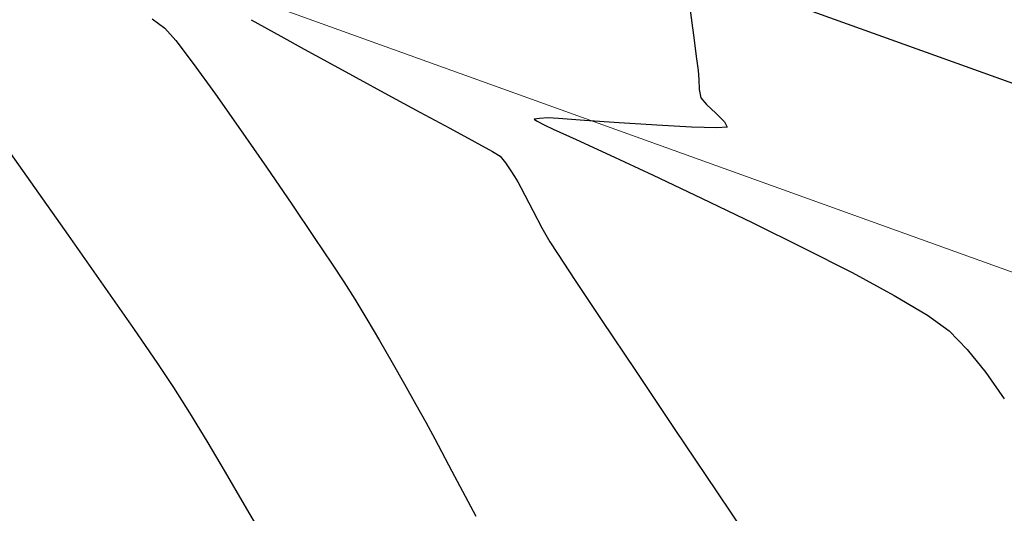
# Model space of a CAD drawing. Units: metres. Extents: x 760730 to 765602, y 8560400 to 8562204.
# Drawn here: x 762251 to 762278, y 8560859 to 8560872 of the extents above; entities that cross this region are included whole.
import ezdxf

# ---------------------------------------------------------------- set-up
doc = ezdxf.new("R2010")
doc.units = ezdxf.units.M
doc.layers.add('ANCHO DE LA VIA', color=241, linetype='Continuous', lineweight=15)
doc.layers.add('EJE_LINEA', color=5, linetype='Continuous')
doc.layers.add('SECTOR 2-CONT-MIN', color=124, linetype='Continuous')

msp = doc.modelspace()

# ---------------------------------------------------------------- linework, layer by layer
at = {"layer": 'ANCHO DE LA VIA'}
msp.add_line((762320.5674013813, 8560850.170229213), (762224.0849839798, 8560884.930871384), dxfattribs=at)
at = {"layer": 'EJE_LINEA'}
msp.add_line((762360.844, 8560840.974), (762225.779745416, 8560889.634889206), dxfattribs=at)
at = {"layer": 'SECTOR 2-CONT-MIN', "extrusion": (0.9908420988659182, 0.1350256831679879, 0), "elevation": 1911226.362666578}
msp.add_lwpolyline([(8379547.243815288, 1444), (8379546.402696624, 1444)], dxfattribs=at)
at = {"layer": 'SECTOR 2-CONT-MIN'}
for points, elevation in [([(762254.340323241, 8560872.448924398), (762254.6953111509, 8560872.184470234)], 1442), ([(762257.1216501843, 8560872.421790961), (762257.9586596843, 8560871.9622317)], 1443), ([(762254.6953111509, 8560872.184470234), (762255.0023700836, 8560871.834063467)], 1442), ([(762257.9586596843, 8560871.9622317), (762258.6201577131, 8560871.594663173)], 1443), ([(762269.6547881911, 8560871.321206475), (762269.6990133002, 8560870.991159355)], 1444), ([(762256.1185034192, 8560870.32537042), (762256.8234309251, 8560869.325585818)], 1442), ([(762265.1481247543, 8560869.57785244), (762265.2272165366, 8560869.536511911)], 1444), ([(762265.2272165366, 8560869.536511911), (762265.30511172, 8560869.49358255)], 1444), ([(762265.4649749746, 8560869.657849932), (762265.2377505442, 8560869.641523235)], 1444), ([(762265.773723501, 8560869.638091905), (762265.4649749746, 8560869.657849932)], 1444), ([(762266.5007350215, 8560869.586895408), (762265.773723501, 8560869.638091905)], 1444), ([(762267.4775896281, 8560869.519634165), (762266.5007350215, 8560869.586895408)], 1444), ([(762270.434360674, 8560869.550665688), (762270.5150407555, 8560869.397416167)], 1444), ([(762249.8304088424, 8560869.385712605), (762250.9158400039, 8560867.854616355)], 1441), ([(762256.8234309251, 8560869.325585818), (762257.5568343916, 8560868.267843615)], 1442), ([(762265.30511172, 8560869.49358255), (762265.3863042602, 8560869.449421288)], 1444), ([(762265.3863042602, 8560869.449421288), (762265.622054856, 8560869.3423471)], 1444), ([(762269.5071484675, 8560869.398412326), (762268.5358674128, 8560869.451681897)], 1444), ([(762270.2230128845, 8560869.375199176), (762269.5071484675, 8560869.398412326)], 1444), ([(762264.5277178572, 8560868.013479898), (762264.6209163764, 8560867.85837119)], 1443), ([(762268.4291847283, 8560868.046328478), (762269.7927792949, 8560867.40184391)], 1444), ([(762264.6209163764, 8560867.85837119), (762264.710197153, 8560867.700856388)], 1443), ([(762265.0445989064, 8560867.052340291), (762265.3012558667, 8560866.564487465)], 1443), ([(762265.3012558667, 8560866.564487465), (762265.521008912, 8560866.170249224)], 1443), ([(762259.7337388945, 8560865.04231559), (762260.0374773748, 8560864.557236262)], 1442), ([(762276.1468775348, 8560864.103957761), (762276.753565284, 8560863.665440554)], 1444), ([(762261.0897585929, 8560862.772743277), (762261.437450804, 8560862.163425181)], 1442), ([(762254.9397599319, 8560862.07115128), (762255.3869522358, 8560861.360665066)], 1441), ([(762255.3869522358, 8560861.360665066), (762255.8769844933, 8560860.556896096)], 1441), ([(762255.8769844933, 8560860.556896096), (762256.3962759338, 8560859.685673136)], 1441)]:
    msp.add_lwpolyline(points, dxfattribs=dict(at, elevation=elevation))
at = {"layer": 'SECTOR 2-CONT-MIN', "extrusion": (0.7957428880963022, 0.6056345895374172, 0), "elevation": 5791319.096357288}
msp.add_lwpolyline([(6350604.882376703, 1442), (6350604.070409805, 1442)], dxfattribs=at)
at = {"layer": 'SECTOR 2-CONT-MIN', "extrusion": (0.9907127931331559, 0.1359711790134246, 0), "elevation": 1919222.065742514}
msp.add_lwpolyline([(8377718.710165955, 1444), (8377718.034598289, 1444)], dxfattribs=at)
at = {"layer": 'SECTOR 2-CONT-MIN', "extrusion": (-0.4853711181829635, -0.8743082280487927, 0), "elevation": -7854818.793293754}
msp.add_lwpolyline([(-3488750.835017426, 1443), (-3488750.092084913, 1443)], dxfattribs=at)
at = {"layer": 'SECTOR 2-CONT-MIN', "extrusion": (0.810051860454068, 0.586358238089057, 0), "elevation": 5637203.827429283}
msp.add_lwpolyline([(6487794.844394728, 1442), (6487793.779554062, 1442)], dxfattribs=at)
at = {"layer": 'SECTOR 2-CONT-MIN', "extrusion": (-0.4790496665362344, -0.8777877972445975, 0), "elevation": -7879788.352013317}
msp.add_lwpolyline([(-3431980.624650797, 1443), (-3431979.70525112, 1443)], dxfattribs=at)
at = {"layer": 'SECTOR 2-CONT-MIN', "extrusion": (0.9986276976296344, 0.05237099891099551, 0), "elevation": 1209564.999853666}
msp.add_lwpolyline([(8509202.062028883, 1444), (8509201.8117692, 1444)], dxfattribs=at)
at = {"layer": 'SECTOR 2-CONT-MIN', "extrusion": (-0.4761892641220802, -0.8793428141145364, 0), "elevation": -7890920.279955034}
msp.add_lwpolyline([(-3406306.842487143, 1443.000000000001), (-3406305.828826874, 1443.000000000001)], dxfattribs=at)
at = {"layer": 'SECTOR 2-CONT-MIN', "extrusion": (0.9986683962691356, 0.05158909083549251, 0), "elevation": 1202902.209227967}
msp.add_lwpolyline([(8510146.252404932, 1444), (8510145.967650782, 1444)], dxfattribs=at)
at = {"layer": 'SECTOR 2-CONT-MIN', "extrusion": (0.9777981665620518, 0.2095489094886688, 0), "elevation": 2539267.009810915}
msp.add_lwpolyline([(8211070.646911667, 1444.000000000001), (8211070.408551452, 1444.000000000001)], dxfattribs=at)
at = {"layer": 'SECTOR 2-CONT-MIN', "extrusion": (-0.4751597575562174, -0.8798995424473848, 0), "elevation": -7894901.606339409}
msp.add_lwpolyline([(-3397067.984354301, 1443.000000000001), (-3397066.958665415, 1443.000000000001)], dxfattribs=at)
at = {"layer": 'SECTOR 2-CONT-MIN', "extrusion": (0.7688582096124023, 0.6394193096174148, 0), "elevation": 6060063.104026236}
msp.add_lwpolyline([(6094685.338598151, 1444), (6094685.093897666, 1444)], dxfattribs=at)
at = {"layer": 'SECTOR 2-CONT-MIN', "extrusion": (-0.4756295690044965, -0.8796456747398903, 0), "elevation": -7893086.397296535}
msp.add_lwpolyline([(-3401282.466989356, 1443), (-3401281.51151062, 1443)], dxfattribs=at)
at = {"layer": 'SECTOR 2-CONT-MIN', "extrusion": (-0.6862365547497581, -0.7273784372148946, 0), "elevation": -6750089.760503274}
msp.add_lwpolyline([(-5320323.246167227, 1444), (-5320322.884320837, 1444)], dxfattribs=at)
at = {"layer": 'SECTOR 2-CONT-MIN', "extrusion": (0.144804199529957, -0.9894603295728882, 0), "elevation": -8360261.689350135}
msp.add_lwpolyline([(1993881.089087691, 1444.000000000001), (1993880.934607753, 1444.000000000001)], dxfattribs=at)
at = {"layer": 'SECTOR 2-CONT-MIN', "extrusion": (-0.5468911469327604, -0.8372037227620109, 0), "elevation": -7584067.941782927}
msp.add_lwpolyline([(-4043692.637952142, 1444.000000000001), (-4043692.562431716, 1444.000000000001)], dxfattribs=at)
at = {"layer": 'SECTOR 2-CONT-MIN', "extrusion": (0.705234346573118, 0.7089742706287637, 0), "elevation": 6607015.537319558}
msp.add_lwpolyline([(5496989.45404638, 1444.000000000001), (5496989.118438689, 1444.000000000001)], dxfattribs=at)
at = {"layer": 'SECTOR 2-CONT-MIN', "extrusion": (-0.4781342241153344, -0.8782867776128861, 0), "elevation": -7883362.261701318}
msp.add_lwpolyline([(-3423759.373337305, 1443), (-3423758.570303988, 1443)], dxfattribs=at)
at = {"layer": 'SECTOR 2-CONT-MIN', "extrusion": (0.41504619332518, 0.9098003393087283, 0), "elevation": 8105057.277181597}
msp.add_lwpolyline([(2859646.710506514, 1444.000000000001), (2859646.006895843, 1444.000000000001)], dxfattribs=at)
at = {"layer": 'SECTOR 2-CONT-MIN', "extrusion": (-0.06407827739353271, -0.997944875414608, 0), "elevation": -8592120.653089086}
msp.add_lwpolyline([(212136.2116039881, 1444), (212135.1511468318, 1444)], dxfattribs=at)
at = {"layer": 'SECTOR 2-CONT-MIN', "extrusion": (0.07585910649698427, -0.9971185465938738, 0), "elevation": -8478376.490951592}
msp.add_lwpolyline([(1409493.971394168, 1444), (1409493.678522401, 1444)], dxfattribs=at)
at = {"layer": 'SECTOR 2-CONT-MIN', "extrusion": (-0.4853767874563261, -0.8743050807347378, 0), "elevation": -7854796.217464556}
msp.add_lwpolyline([(-3488796.308048239, 1443), (-3488795.739670437, 1443)], dxfattribs=at)
at = {"layer": 'SECTOR 2-CONT-MIN', "extrusion": (-0.4181466143917241, -0.9083795511088627, 0), "elevation": -8095257.441831958}
msp.add_lwpolyline([(-2887271.324557859, 1444.000000000001), (-2887270.264519209, 1444.000000000001)], dxfattribs=at)
at = {"layer": 'SECTOR 2-CONT-MIN', "extrusion": (-0.5173196726229742, -0.8557922389910178, 0), "elevation": -7720659.118510714}
msp.add_lwpolyline([(-3776366.256971844, 1443.000000000001), (-3776366.005264832, 1443.000000000001)], dxfattribs=at)
at = {"layer": 'SECTOR 2-CONT-MIN', "extrusion": (0.7683434053357897, 0.6400378203489248, 0), "elevation": 6064960.282069199}
msp.add_lwpolyline([(6089809.045190628, 1443), (6089808.80859989, 1443)], dxfattribs=at)
at = {"layer": 'SECTOR 2-CONT-MIN', "extrusion": (-0.4221669905956143, -0.9065180814806965, 0), "elevation": -8082386.245942052}
msp.add_lwpolyline([(-2923107.114239784, 1444.000000000001), (-2923105.786006805, 1444.000000000001)], dxfattribs=at)
at = {"layer": 'SECTOR 2-CONT-MIN', "extrusion": (0.8250635605474332, 0.5650399287278661, 0), "elevation": 5466143.329806977}
msp.add_lwpolyline([(6632554.498858609, 1442), (6632553.242653618, 1442)], dxfattribs=at)
at = {"layer": 'SECTOR 2-CONT-MIN', "extrusion": (0.8338580513030013, 0.5519789400667036, 0), "elevation": 5361039.271208803}
msp.add_lwpolyline([(6717795.209809145, 1443.000000000001), (6717794.936704822, 1443.000000000001)], dxfattribs=at)
at = {"layer": 'SECTOR 2-CONT-MIN', "extrusion": (0.8497755557579094, 0.5271446716380014, 0), "elevation": 5160569.720578114}
msp.add_lwpolyline([(6872992.873422197, 1443), (6872992.689759865, 1443)], dxfattribs=at)
at = {"layer": 'SECTOR 2-CONT-MIN', "extrusion": (0.8167882082419866, 0.576937624771383, 0), "elevation": 5561684.325803814}
msp.add_lwpolyline([(6552644.68310397, 1441), (6552642.846031815, 1441)], dxfattribs=at)
at = {"layer": 'SECTOR 2-CONT-MIN', "extrusion": (0.8883144232127324, 0.4592357624491268, 0), "elevation": 4608587.342203093}
msp.add_lwpolyline([(7254683.038511299, 1443.000000000001), (7254682.791912786, 1443.000000000001)], dxfattribs=at)
at = {"layer": 'SECTOR 2-CONT-MIN', "extrusion": (0.8890433162306481, 0.4578230901402983, 0), "elevation": 4597049.251279614}
msp.add_lwpolyline([(7261999.578855646, 1443), (7261999.095798103, 1443)], dxfattribs=at)
at = {"layer": 'SECTOR 2-CONT-MIN', "extrusion": (-0.4340396555857665, -0.9008937658675353, 0), "elevation": -8043287.391061145}
msp.add_lwpolyline([(-3029031.834387742, 1444.000000000001), (-3029030.23431063, 1444.000000000001)], dxfattribs=at)
at = {"layer": 'SECTOR 2-CONT-MIN', "extrusion": (0.827863253724964, 0.5609299716826656, 0), "elevation": 5433092.622484911}
msp.add_lwpolyline([(6659653.892968341, 1442.000000000001), (6659652.762461727, 1442.000000000001)], dxfattribs=at)
at = {"layer": 'SECTOR 2-CONT-MIN', "extrusion": (-0.4431599064026487, -0.8964425789514885, 0), "elevation": -8012133.478030493}
msp.add_lwpolyline([(-3110500.497636032, 1444), (-3110498.893760858, 1444)], dxfattribs=at)
at = {"layer": 'SECTOR 2-CONT-MIN', "extrusion": (0.8181725479531964, 0.5749727661166005, 0), "elevation": 5545918.649135426}
msp.add_lwpolyline([(6565991.71067979, 1441.000000000001), (6565990.000467532, 1441.000000000001)], dxfattribs=at)
at = {"layer": 'SECTOR 2-CONT-MIN', "extrusion": (0.8308731273559861, 0.5564619000773399, 0), "elevation": 5397136.361838498}
msp.add_lwpolyline([(6688825.715533689, 1442), (6688824.805515128, 1442)], dxfattribs=at)
at = {"layer": 'SECTOR 2-CONT-MIN', "extrusion": (0.837359589327297, 0.5466524656137759, 0), "elevation": 5318108.94338668}
msp.add_lwpolyline([(6751829.054093949, 1443), (6751828.660188789, 1443)], dxfattribs=at)
at = {"layer": 'SECTOR 2-CONT-MIN', "extrusion": (-0.4561881126852139, -0.8898833664277036, 0), "elevation": -7965911.984186493}
msp.add_lwpolyline([(-3227031.53037874, 1444), (-3227030.010581736, 1444)], dxfattribs=at)
at = {"layer": 'SECTOR 2-CONT-MIN', "extrusion": (0.832727817787919, 0.5536825638235056, 0), "elevation": 5374762.030262062}
msp.add_lwpolyline([(6706817.88244838, 1443), (6706816.969554411, 1443)], dxfattribs=at)
at = {"layer": 'SECTOR 2-CONT-MIN', "extrusion": (0.8357590088276593, 0.5490964206434136, 0), "elevation": 5337805.79188567}
msp.add_lwpolyline([(6736266.58582227, 1442), (6736265.991076407, 1442)], dxfattribs=at)
at = {"layer": 'SECTOR 2-CONT-MIN', "extrusion": (-0.4762731333946146, -0.8792973913338283, 0), "elevation": -7890597.166872537}
msp.add_lwpolyline([(-3407044.581326209, 1444), (-3407043.233113719, 1444)], dxfattribs=at)
at = {"layer": 'SECTOR 2-CONT-MIN', "extrusion": (0.8202863451956187, 0.571953067904714, 0), "elevation": 5521678.668741854}
msp.add_lwpolyline([(6586387.707099305, 1441), (6586386.210858633, 1441)], dxfattribs=at)
at = {"layer": 'SECTOR 2-CONT-MIN', "extrusion": (0.8315964735591361, 0.5553803247901468, 0), "elevation": 5388433.94732249}
msp.add_lwpolyline([(6695837.538381017, 1443), (6695836.190990769, 1443)], dxfattribs=at)
at = {"layer": 'SECTOR 2-CONT-MIN', "extrusion": (0.8562316941728939, 0.5165919917050744, 0), "elevation": 5075145.275629604}
msp.add_lwpolyline([(6936306.132469466, 1442.000000000001), (6936305.479599359, 1442.000000000001)], dxfattribs=at)
at = {"layer": 'SECTOR 2-CONT-MIN', "extrusion": (-0.5111517555880092, -0.8594904785739608, 0), "elevation": -7747619.976436613}
msp.add_lwpolyline([(-3720732.715861647, 1444), (-3720731.625803092, 1444)], dxfattribs=at)
at = {"layer": 'SECTOR 2-CONT-MIN', "extrusion": (0.8617690113810789, 0.5073008683446916, 0), "elevation": 4999826.109640802}
msp.add_lwpolyline([(6990791.954308167, 1442), (6990791.253009509, 1442)], dxfattribs=at)
at = {"layer": 'SECTOR 2-CONT-MIN', "extrusion": (0.8239658379143296, 0.5666394779311944, 0), "elevation": 5478994.456436065}
msp.add_lwpolyline([(6621936.150837639, 1441), (6621934.95565449, 1441)], dxfattribs=at)
at = {"layer": 'SECTOR 2-CONT-MIN', "extrusion": (0.8311159533187197, 0.5560991567509483, 0), "elevation": 5394221.485231472}
msp.add_lwpolyline([(6691174.580707515, 1443), (6691172.883328737, 1443)], dxfattribs=at)
at = {"layer": 'SECTOR 2-CONT-MIN', "extrusion": (0.7139456677709123, 0.7002011021636185, 0), "elevation": 6538550.359864361}
msp.add_lwpolyline([(5578244.503318581, 1444), (5578243.771653988, 1444)], dxfattribs=at)
at = {"layer": 'SECTOR 2-CONT-MIN', "extrusion": (0.8656412023391984, 0.5006648667649319, 0), "elevation": 4945967.825743394}
msp.add_lwpolyline([(7028998.914248835, 1442), (7028998.196714297, 1442)], dxfattribs=at)
at = {"layer": 'SECTOR 2-CONT-MIN', "extrusion": (0.7793824722206126, 0.6265484514347522, 0), "elevation": 5957901.085233757}
msp.add_lwpolyline([(6194583.040290064, 1444), (6194582.210351421, 1444)], dxfattribs=at)
at = {"layer": 'SECTOR 2-CONT-MIN', "extrusion": (0.8320617632733575, 0.554682992436609, 0), "elevation": 5382807.780703735}
msp.add_lwpolyline([(6700356.946206024, 1441), (6700356.139076516, 1441)], dxfattribs=at)
at = {"layer": 'SECTOR 2-CONT-MIN', "extrusion": (0.8308769709324323, 0.556456161053273, 0), "elevation": 5397095.581383218}
msp.add_lwpolyline([(6688854.855036127, 1443), (6688852.892178726, 1443)], dxfattribs=at)
at = {"layer": 'SECTOR 2-CONT-MIN', "extrusion": (0.8173382514657934, 0.5761581229930196, 0), "elevation": 5555449.259668262}
msp.add_lwpolyline([(6557927.845400803, 1444), (6557926.940003688, 1444)], dxfattribs=at)
at = {"layer": 'SECTOR 2-CONT-MIN', "extrusion": (0.8708614943073099, 0.491528491272723, 0), "elevation": 4871731.797653365}
msp.add_lwpolyline([(7080652.001893791, 1442), (7080651.348598898, 1442)], dxfattribs=at)
at = {"layer": 'SECTOR 2-CONT-MIN', "extrusion": (0.8728566778139294, 0.4879766592734024, 0), "elevation": 4842845.907588694}
msp.add_lwpolyline([(7100439.264160614, 1442), (7100438.691373263, 1442)], dxfattribs=at)
at = {"layer": 'SECTOR 2-CONT-MIN', "extrusion": (0.8800241636169992, 0.4749289119965228, 0), "elevation": 4736609.457890825}
msp.add_lwpolyline([(7171744.344161894, 1442.000000000001), (7171743.810275648, 1442.000000000001)], dxfattribs=at)
at = {"layer": 'SECTOR 2-CONT-MIN', "extrusion": (0.830761770170499, 0.5566281354936876, 0), "elevation": 5398480.016676456}
msp.add_lwpolyline([(6687735.583688917, 1443), (6687733.439863408, 1443)], dxfattribs=at)
at = {"layer": 'SECTOR 2-CONT-MIN', "extrusion": (0.8827994853249012, 0.4697500066099947, 0), "elevation": 4694389.093773316}
msp.add_lwpolyline([(7199450.636893769, 1442.000000000001), (7199449.612354961, 1442.000000000001)], dxfattribs=at)
at = {"layer": 'SECTOR 2-CONT-MIN', "extrusion": (0.8627590090388487, 0.5056153600537703, 0), "elevation": 4986145.725425979}
msp.add_lwpolyline([(7000550.276675639, 1441), (7000549.218618674, 1441)], dxfattribs=at)
at = {"layer": 'SECTOR 2-CONT-MIN', "extrusion": (0.8836459691491158, 0.4681557446048483, 0), "elevation": 4681386.083497013}
msp.add_lwpolyline([(7207911.488206295, 1442), (7207910.056112518, 1442)], dxfattribs=at)
at = {"layer": 'SECTOR 2-CONT-MIN', "extrusion": (0.830727395479811, 0.5566794359407663, 0), "elevation": 5398892.989774548}
msp.add_lwpolyline([(6687400.058175488, 1443), (6687397.817892604, 1443)], dxfattribs=at)
at = {"layer": 'SECTOR 2-CONT-MIN', "extrusion": (0.8656561300249977, 0.5006390561573719, 0), "elevation": 4945752.641110603}
msp.add_lwpolyline([(7029144.284365899, 1441), (7029143.211602021, 1441)], dxfattribs=at)

doc.saveas('drawing.dxf')
